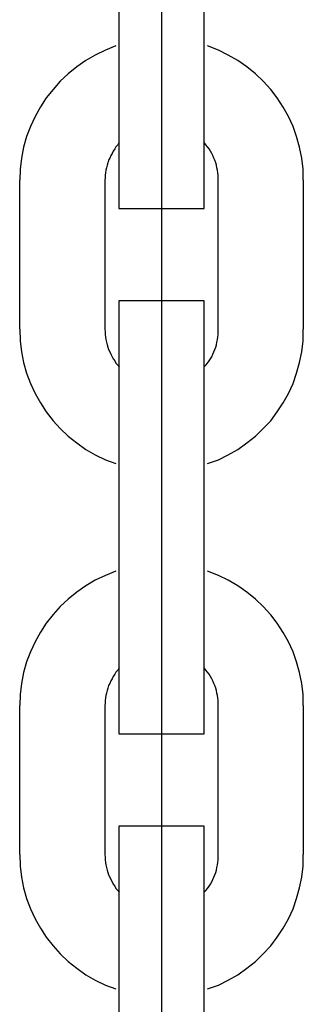
# Model space of a CAD drawing. Extents: x -46.2 to 46.2, y -19.8 to 19.8.
# Drawn here: x -4.6 to -4.4, y 0.2 to 0.8 of the extents above; entities that cross this region are included whole.
import ezdxf

# ---------------------------------------------------------------- set-up
doc = ezdxf.new("R2010")
doc.units = 0
doc.layers.get('0').update_dxf_attribs({"linetype": 'CONTINUOUS'})

msp = doc.modelspace()

# ---------------------------------------------------------------- linework, layer by layer
at = {"color": 0}
for points in [[(-4.4989, 4.4349), (-4.4989, -1.6031)], [(-4.4989, 4.4349), (-4.4989, -1.6031)], [(-4.4989, 4.4349), (-4.4989, -1.6031)], [(-4.4989, 4.4349), (-4.4989, -1.6031)], [(-4.4989, 4.4349), (-4.4989, -1.6031)], [(-4.4989, 4.4349), (-4.4989, -1.6031)], [(-4.4989, 4.4349), (-4.4989, -1.6031)], [(-4.4989, 4.4349), (-4.4989, -1.6031)], [(-4.4989, 4.4349), (-4.4989, -1.6031)], [(-4.4989, 4.4349), (-4.4989, -1.6031)], [(-4.4989, 4.4349), (-4.4989, -1.6031)], [(-4.4989, 4.4349), (-4.4989, -1.6031)], [(-4.4989, 4.4349), (-4.4989, -1.6031)], [(-4.4989, 4.4349), (-4.4989, -1.6031)], [(-4.4989, 4.4349), (-4.4989, -1.6031)], [(-4.4989, 4.4349), (-4.4989, -1.6031)], [(-4.4989, 4.4349), (-4.4989, -1.6031)], [(-4.4989, 4.4349), (-4.4989, -1.6031)], [(-4.4989, 4.4349), (-4.4989, -1.6031)], [(-4.4989, 4.4349), (-4.4989, -1.6031)], [(-4.4989, 4.4349), (-4.4989, -1.6031)], [(-4.4989, 4.4349), (-4.4989, -1.6031)], [(-4.4989, 4.4349), (-4.4989, -1.6031)], [(-4.4989, 4.4349), (-4.4989, -1.6031)], [(-4.4989, 4.4349), (-4.4989, -1.6031)], [(-4.4989, 4.4349), (-4.4989, -1.6031)], [(-4.4989, 4.4349), (-4.4989, -1.6031)], [(-4.4989, 4.4349), (-4.4989, -1.6031)], [(-4.4989, 4.4349), (-4.4989, -1.6031)], [(-4.4989, 4.4349), (-4.4989, -1.6031)], [(-4.4989, 4.4349), (-4.4989, -1.6031)], [(-4.4989, 4.4349), (-4.4989, -1.6031)], [(-4.4989, 4.4349), (-4.4989, -1.6031)], [(-4.4989, 4.4349), (-4.4989, -1.6031)], [(-4.4989, 4.4349), (-4.4989, -1.6031)], [(-4.4989, 4.4349), (-4.4989, -1.6031)], [(-4.4989, 4.4349), (-4.4989, -1.6031)], [(-4.4989, 4.4349), (-4.4989, -1.6031)], [(-4.4989, 4.4349), (-4.4989, -1.6031)], [(-4.4989, 4.4349), (-4.4989, -1.6031)], [(-4.4989, 4.4349), (-4.4989, -1.6031)], [(-4.4989, 4.4349), (-4.4989, -1.6031)], [(-4.5289, 0.9199), (-4.5289, 0.8149)], [(-4.5289, 0.9199), (-4.5289, 0.8149)], [(-4.5289, 0.9199), (-4.5289, 0.8149)], [(-4.5289, 0.9199), (-4.5289, 0.8149)], [(-4.5289, 0.9199), (-4.5289, 0.8149)], [(-4.5289, 0.9199), (-4.5289, 0.8149)], [(-4.5289, 0.9199), (-4.5289, 0.8149)], [(-4.5289, 0.9199), (-4.5289, 0.8149)], [(-4.5289, 0.9199), (-4.5289, 0.8149)], [(-4.5289, 0.9199), (-4.5289, 0.8149)], [(-4.5289, 0.9199), (-4.5289, 0.8149)], [(-4.5289, 0.9199), (-4.5289, 0.8149)], [(-4.5289, 0.9199), (-4.5289, 0.8149)], [(-4.5289, 0.9199), (-4.5289, 0.8149)], [(-4.5289, 0.9199), (-4.5289, 0.8149)], [(-4.5289, 0.9199), (-4.5289, 0.8149)], [(-4.5289, 0.9199), (-4.5289, 0.8149)], [(-4.5289, 0.9199), (-4.5289, 0.8149)], [(-4.5289, 0.9199), (-4.5289, 0.8149)], [(-4.5289, 0.9199), (-4.5289, 0.8149)], [(-4.5289, 0.9199), (-4.5289, 0.8149)], [(-4.4688, 0.8149), (-4.4688, 0.9199)], [(-4.4688, 0.8149), (-4.4688, 0.9199)], [(-4.4688, 0.8149), (-4.4688, 0.9199)], [(-4.4688, 0.8149), (-4.4688, 0.9199)], [(-4.4688, 0.8149), (-4.4688, 0.9199)], [(-4.4688, 0.8149), (-4.4688, 0.9199)], [(-4.4688, 0.8149), (-4.4688, 0.9199)], [(-4.4688, 0.8149), (-4.4688, 0.9199)], [(-4.4688, 0.8149), (-4.4688, 0.9199)], [(-4.4688, 0.8149), (-4.4688, 0.9199)], [(-4.4688, 0.8149), (-4.4688, 0.9199)], [(-4.4688, 0.8149), (-4.4688, 0.9199)], [(-4.4688, 0.8149), (-4.4688, 0.9199)], [(-4.4688, 0.8149), (-4.4688, 0.9199)], [(-4.4688, 0.8149), (-4.4688, 0.9199)], [(-4.4688, 0.8149), (-4.4688, 0.9199)], [(-4.4688, 0.8149), (-4.4688, 0.9199)], [(-4.4688, 0.8149), (-4.4688, 0.9199)], [(-4.4688, 0.8149), (-4.4688, 0.9199)], [(-4.4688, 0.8149), (-4.4688, 0.9199)], [(-4.4688, 0.8149), (-4.4688, 0.9199)], [(-4.5312, 0.8295), (-4.5312, 0.8295), (-4.5385, 0.8265), (-4.5456, 0.8231), (-4.5523, 0.8192), (-4.5587, 0.8148), (-4.5646, 0.8099), (-4.5703, 0.8046), (-4.5754, 0.7989), (-4.5802, 0.793), (-4.5843, 0.7865), (-4.588, 0.7798), (-4.5913, 0.7728), (-4.594, 0.7657), (-4.5961, 0.7581), (-4.5976, 0.7505), (-4.5985, 0.7427), (-4.5989, 0.7349)], [(-4.3989, 0.7349), (-4.3989, 0.7349), (-4.3991, 0.7427), (-4.4, 0.7505), (-4.4015, 0.7581), (-4.4036, 0.7656), (-4.4061, 0.7727), (-4.4094, 0.7797), (-4.413, 0.7864), (-4.4174, 0.7929), (-4.4219, 0.7988), (-4.4271, 0.8046), (-4.4326, 0.8099), (-4.4387, 0.8148), (-4.445, 0.8192), (-4.4518, 0.8231), (-4.4588, 0.8265), (-4.4664, 0.8295)], [(-4.5289, 0.8149), (-4.5289, 0.8149)], [(-4.5289, 0.8149), (-4.5289, 0.7149)], [(-4.5289, 0.8149), (-4.5289, 0.7149)], [(-4.5289, 0.8149), (-4.5289, 0.7149)], [(-4.5289, 0.8149), (-4.5289, 0.7149)], [(-4.5289, 0.8149), (-4.5289, 0.7149)], [(-4.5289, 0.8149), (-4.5289, 0.7149)], [(-4.5289, 0.8149), (-4.5289, 0.7149)], [(-4.5289, 0.8149), (-4.5289, 0.7149)], [(-4.5289, 0.8149), (-4.5289, 0.7149)], [(-4.5289, 0.8149), (-4.5289, 0.7149)], [(-4.5289, 0.8149), (-4.5289, 0.7149)], [(-4.5289, 0.8149), (-4.5289, 0.7149)], [(-4.5289, 0.8149), (-4.5289, 0.7149)], [(-4.5289, 0.8149), (-4.5289, 0.7149)], [(-4.5289, 0.8149), (-4.5289, 0.7149)], [(-4.5289, 0.8149), (-4.5289, 0.7149)], [(-4.5289, 0.8149), (-4.5289, 0.7149)], [(-4.5289, 0.8149), (-4.5289, 0.7149)], [(-4.5289, 0.8149), (-4.5289, 0.7149)], [(-4.5289, 0.8149), (-4.5289, 0.7149)], [(-4.5289, 0.8149), (-4.5289, 0.7149)], [(-4.5289, 0.8149), (-4.5289, 0.8149)], [(-4.4688, 0.8149), (-4.4688, 0.8149)], [(-4.4688, 0.7149), (-4.4688, 0.8149)], [(-4.4688, 0.7149), (-4.4688, 0.8149)], [(-4.4688, 0.7149), (-4.4688, 0.8149)], [(-4.4688, 0.7149), (-4.4688, 0.8149)], [(-4.4688, 0.7149), (-4.4688, 0.8149)], [(-4.4688, 0.7149), (-4.4688, 0.8149)], [(-4.4688, 0.7149), (-4.4688, 0.8149)], [(-4.4688, 0.7149), (-4.4688, 0.8149)], [(-4.4688, 0.7149), (-4.4688, 0.8149)], [(-4.4688, 0.7149), (-4.4688, 0.8149)], [(-4.4688, 0.7149), (-4.4688, 0.8149)], [(-4.4688, 0.7149), (-4.4688, 0.8149)], [(-4.4688, 0.7149), (-4.4688, 0.8149)], [(-4.4688, 0.7149), (-4.4688, 0.8149)], [(-4.4688, 0.7149), (-4.4688, 0.8149)], [(-4.4688, 0.7149), (-4.4688, 0.8149)], [(-4.4688, 0.7149), (-4.4688, 0.8149)], [(-4.4688, 0.7149), (-4.4688, 0.8149)], [(-4.4688, 0.7149), (-4.4688, 0.8149)], [(-4.4688, 0.7149), (-4.4688, 0.8149)], [(-4.4688, 0.7149), (-4.4688, 0.8149)], [(-4.4688, 0.8149), (-4.4688, 0.8149)], [(-4.5288, 0.7614), (-4.5288, 0.7614), (-4.5298, 0.7599), (-4.531, 0.7584), (-4.5319, 0.7569), (-4.533, 0.7554), (-4.5337, 0.7537), (-4.5346, 0.7522), (-4.5353, 0.7505), (-4.5362, 0.749), (-4.5367, 0.7472), (-4.5373, 0.7454), (-4.5376, 0.7436), (-4.5381, 0.742), (-4.5383, 0.7402), (-4.5386, 0.7384), (-4.5387, 0.7366), (-4.5389, 0.7349)], [(-4.4589, 0.7349), (-4.4589, 0.7349), (-4.4589, 0.7366), (-4.459, 0.7384), (-4.4592, 0.7402), (-4.4595, 0.742), (-4.4598, 0.7436), (-4.4602, 0.7454), (-4.4607, 0.7472), (-4.4614, 0.749), (-4.462, 0.7505), (-4.4627, 0.7522), (-4.4635, 0.7537), (-4.4644, 0.7554), (-4.4653, 0.7569), (-4.4664, 0.7584), (-4.4676, 0.7599), (-4.4689, 0.7614)], [(-4.5989, 0.7349), (-4.5989, 0.7349)], [(-4.5989, 0.6299), (-4.5989, 0.7349)], [(-4.5989, 0.6299), (-4.5989, 0.7349)], [(-4.5989, 0.6299), (-4.5989, 0.7349)], [(-4.5989, 0.6299), (-4.5989, 0.7349)], [(-4.5989, 0.6299), (-4.5989, 0.7349)], [(-4.5989, 0.6299), (-4.5989, 0.7349)], [(-4.5989, 0.6299), (-4.5989, 0.7349)], [(-4.5989, 0.6299), (-4.5989, 0.7349)], [(-4.5989, 0.6299), (-4.5989, 0.7349)], [(-4.5989, 0.6299), (-4.5989, 0.7349)], [(-4.5989, 0.6299), (-4.5989, 0.7349)], [(-4.5989, 0.6299), (-4.5989, 0.7349)], [(-4.5989, 0.6299), (-4.5989, 0.7349)], [(-4.5989, 0.6299), (-4.5989, 0.7349)], [(-4.5989, 0.6299), (-4.5989, 0.7349)], [(-4.5989, 0.6299), (-4.5989, 0.7349)], [(-4.5989, 0.6299), (-4.5989, 0.7349)], [(-4.5989, 0.6299), (-4.5989, 0.7349)], [(-4.5989, 0.6299), (-4.5989, 0.7349)], [(-4.5989, 0.6299), (-4.5989, 0.7349)], [(-4.5989, 0.6299), (-4.5989, 0.7349)], [(-4.5389, 0.7349), (-4.5389, 0.7349)], [(-4.5389, 0.7349), (-4.5389, 0.6299)], [(-4.5389, 0.7349), (-4.5389, 0.6299)], [(-4.5389, 0.7349), (-4.5389, 0.6299)], [(-4.5389, 0.7349), (-4.5389, 0.6299)], [(-4.5389, 0.7349), (-4.5389, 0.6299)], [(-4.5389, 0.7349), (-4.5389, 0.6299)], [(-4.5389, 0.7349), (-4.5389, 0.6299)], [(-4.5389, 0.7349), (-4.5389, 0.6299)], [(-4.5389, 0.7349), (-4.5389, 0.6299)], [(-4.5389, 0.7349), (-4.5389, 0.6299)], [(-4.5389, 0.7349), (-4.5389, 0.6299)], [(-4.5389, 0.7349), (-4.5389, 0.6299)], [(-4.5389, 0.7349), (-4.5389, 0.6299)], [(-4.5389, 0.7349), (-4.5389, 0.6299)], [(-4.5389, 0.7349), (-4.5389, 0.6299)], [(-4.5389, 0.7349), (-4.5389, 0.6299)], [(-4.5389, 0.7349), (-4.5389, 0.6299)], [(-4.5389, 0.7349), (-4.5389, 0.6299)], [(-4.5389, 0.7349), (-4.5389, 0.6299)], [(-4.5389, 0.7349), (-4.5389, 0.6299)], [(-4.5389, 0.7349), (-4.5389, 0.6299)], [(-4.4589, 0.7349), (-4.4589, 0.7349)], [(-4.4589, 0.6299), (-4.4589, 0.7349)], [(-4.4589, 0.6299), (-4.4589, 0.7349)], [(-4.4589, 0.6299), (-4.4589, 0.7349)], [(-4.4589, 0.6299), (-4.4589, 0.7349)], [(-4.4589, 0.6299), (-4.4589, 0.7349)], [(-4.4589, 0.6299), (-4.4589, 0.7349)], [(-4.4589, 0.6299), (-4.4589, 0.7349)], [(-4.4589, 0.6299), (-4.4589, 0.7349)], [(-4.4589, 0.6299), (-4.4589, 0.7349)], [(-4.4589, 0.6299), (-4.4589, 0.7349)], [(-4.4589, 0.6299), (-4.4589, 0.7349)], [(-4.4589, 0.6299), (-4.4589, 0.7349)], [(-4.4589, 0.6299), (-4.4589, 0.7349)], [(-4.4589, 0.6299), (-4.4589, 0.7349)], [(-4.4589, 0.6299), (-4.4589, 0.7349)], [(-4.4589, 0.6299), (-4.4589, 0.7349)], [(-4.4589, 0.6299), (-4.4589, 0.7349)], [(-4.4589, 0.6299), (-4.4589, 0.7349)], [(-4.4589, 0.6299), (-4.4589, 0.7349)], [(-4.4589, 0.6299), (-4.4589, 0.7349)], [(-4.4589, 0.6299), (-4.4589, 0.7349)], [(-4.3989, 0.7349), (-4.3989, 0.7349)], [(-4.3989, 0.7349), (-4.3989, 0.6299)], [(-4.3989, 0.7349), (-4.3989, 0.6299)], [(-4.3989, 0.7349), (-4.3989, 0.6299)], [(-4.3989, 0.7349), (-4.3989, 0.6299)], [(-4.3989, 0.7349), (-4.3989, 0.6299)], [(-4.3989, 0.7349), (-4.3989, 0.6299)], [(-4.3989, 0.7349), (-4.3989, 0.6299)], [(-4.3989, 0.7349), (-4.3989, 0.6299)], [(-4.3989, 0.7349), (-4.3989, 0.6299)], [(-4.3989, 0.7349), (-4.3989, 0.6299)], [(-4.3989, 0.7349), (-4.3989, 0.6299)], [(-4.3989, 0.7349), (-4.3989, 0.6299)], [(-4.3989, 0.7349), (-4.3989, 0.6299)], [(-4.3989, 0.7349), (-4.3989, 0.6299)], [(-4.3989, 0.7349), (-4.3989, 0.6299)], [(-4.3989, 0.7349), (-4.3989, 0.6299)], [(-4.3989, 0.7349), (-4.3989, 0.6299)], [(-4.3989, 0.7349), (-4.3989, 0.6299)], [(-4.3989, 0.7349), (-4.3989, 0.6299)], [(-4.3989, 0.7349), (-4.3989, 0.6299)], [(-4.3989, 0.7349), (-4.3989, 0.6299)], [(-4.5289, 0.7149), (-4.5289, 0.7149)], [(-4.5289, 0.7149), (-4.5289, 0.7149)], [(-4.5289, 0.7149), (-4.4688, 0.7149)], [(-4.5289, 0.7149), (-4.4688, 0.7149)], [(-4.5289, 0.7149), (-4.4688, 0.7149)], [(-4.5289, 0.7149), (-4.4688, 0.7149)], [(-4.5289, 0.7149), (-4.4688, 0.7149)], [(-4.5289, 0.7149), (-4.4688, 0.7149)], [(-4.5289, 0.7149), (-4.4688, 0.7149)], [(-4.5289, 0.7149), (-4.4688, 0.7149)], [(-4.5289, 0.7149), (-4.4688, 0.7149)], [(-4.5289, 0.7149), (-4.4688, 0.7149)], [(-4.5289, 0.7149), (-4.4688, 0.7149)], [(-4.5289, 0.7149), (-4.4688, 0.7149)], [(-4.5289, 0.7149), (-4.4688, 0.7149)], [(-4.5289, 0.7149), (-4.4688, 0.7149)], [(-4.5289, 0.7149), (-4.4688, 0.7149)], [(-4.5289, 0.7149), (-4.4688, 0.7149)], [(-4.5289, 0.7149), (-4.4688, 0.7149)], [(-4.5289, 0.7149), (-4.4688, 0.7149)], [(-4.5289, 0.7149), (-4.4688, 0.7149)], [(-4.5289, 0.7149), (-4.4688, 0.7149)], [(-4.5289, 0.7149), (-4.4688, 0.7149)], [(-4.5289, 0.7149), (-4.5289, 0.7149), (-4.5289, 0.7149), (-4.5289, 0.7149), (-4.5289, 0.7149), (-4.5289, 0.7149), (-4.5289, 0.7149), (-4.5289, 0.7149), (-4.5289, 0.7149), (-4.5289, 0.7149), (-4.5289, 0.7149), (-4.5289, 0.7149), (-4.5289, 0.7149), (-4.5289, 0.7149), (-4.5289, 0.7149), (-4.5288, 0.7149), (-4.5288, 0.7149), (-4.5288, 0.7149), (-4.5288, 0.7149)], [(-4.4688, 0.7149), (-4.4688, 0.7149)], [(-4.4688, 0.7149), (-4.4688, 0.7149)], [(-4.5289, 0.6499), (-4.5289, 0.6499)], [(-4.5289, 0.6499), (-4.5289, 0.5499)], [(-4.5289, 0.6499), (-4.5289, 0.5499)], [(-4.5289, 0.6499), (-4.5289, 0.5499)], [(-4.5289, 0.6499), (-4.5289, 0.5499)], [(-4.5289, 0.6499), (-4.5289, 0.5499)], [(-4.5289, 0.6499), (-4.5289, 0.5499)], [(-4.5289, 0.6499), (-4.5289, 0.5499)], [(-4.5289, 0.6499), (-4.5289, 0.5499)], [(-4.5289, 0.6499), (-4.5289, 0.5499)], [(-4.5289, 0.6499), (-4.5289, 0.5499)], [(-4.5289, 0.6499), (-4.5289, 0.5499)], [(-4.5289, 0.6499), (-4.5289, 0.5499)], [(-4.5289, 0.6499), (-4.5289, 0.5499)], [(-4.5289, 0.6499), (-4.5289, 0.5499)], [(-4.5289, 0.6499), (-4.5289, 0.5499)], [(-4.5289, 0.6499), (-4.5289, 0.5499)], [(-4.5289, 0.6499), (-4.5289, 0.5499)], [(-4.5289, 0.6499), (-4.5289, 0.5499)], [(-4.5289, 0.6499), (-4.5289, 0.5499)], [(-4.5289, 0.6499), (-4.5289, 0.5499)], [(-4.5289, 0.6499), (-4.5289, 0.5499)], [(-4.5289, 0.6499), (-4.5289, 0.6499)], [(-4.4688, 0.6499), (-4.5289, 0.6499)], [(-4.4688, 0.6499), (-4.5289, 0.6499)], [(-4.4688, 0.6499), (-4.5289, 0.6499)], [(-4.4688, 0.6499), (-4.5289, 0.6499)], [(-4.4688, 0.6499), (-4.5289, 0.6499)], [(-4.4688, 0.6499), (-4.5289, 0.6499)], [(-4.4688, 0.6499), (-4.5289, 0.6499)], [(-4.4688, 0.6499), (-4.5289, 0.6499)], [(-4.4688, 0.6499), (-4.5289, 0.6499)], [(-4.4688, 0.6499), (-4.5289, 0.6499)], [(-4.4688, 0.6499), (-4.5289, 0.6499)], [(-4.4688, 0.6499), (-4.5289, 0.6499)], [(-4.4688, 0.6499), (-4.5289, 0.6499)], [(-4.4688, 0.6499), (-4.5289, 0.6499)], [(-4.4688, 0.6499), (-4.5289, 0.6499)], [(-4.4688, 0.6499), (-4.5289, 0.6499)], [(-4.4688, 0.6499), (-4.5289, 0.6499)], [(-4.4688, 0.6499), (-4.5289, 0.6499)], [(-4.4688, 0.6499), (-4.5289, 0.6499)], [(-4.4688, 0.6499), (-4.5289, 0.6499)], [(-4.4688, 0.6499), (-4.5289, 0.6499)], [(-4.5288, 0.6499), (-4.5288, 0.6499), (-4.5288, 0.6499), (-4.5288, 0.6499), (-4.5288, 0.6499), (-4.5288, 0.6499), (-4.5289, 0.6499), (-4.5289, 0.6499), (-4.5289, 0.6499), (-4.5289, 0.6499), (-4.5289, 0.6499), (-4.5289, 0.6499), (-4.5289, 0.6499), (-4.5289, 0.6499), (-4.5289, 0.6499), (-4.5289, 0.6499), (-4.5289, 0.6499), (-4.5289, 0.6499), (-4.5289, 0.6499)], [(-4.4688, 0.6499), (-4.4688, 0.6499)], [(-4.4688, 0.5499), (-4.4688, 0.6499)], [(-4.4688, 0.5499), (-4.4688, 0.6499)], [(-4.4688, 0.5499), (-4.4688, 0.6499)], [(-4.4688, 0.5499), (-4.4688, 0.6499)], [(-4.4688, 0.5499), (-4.4688, 0.6499)], [(-4.4688, 0.5499), (-4.4688, 0.6499)], [(-4.4688, 0.5499), (-4.4688, 0.6499)], [(-4.4688, 0.5499), (-4.4688, 0.6499)], [(-4.4688, 0.5499), (-4.4688, 0.6499)], [(-4.4688, 0.5499), (-4.4688, 0.6499)], [(-4.4688, 0.5499), (-4.4688, 0.6499)], [(-4.4688, 0.5499), (-4.4688, 0.6499)], [(-4.4688, 0.5499), (-4.4688, 0.6499)], [(-4.4688, 0.5499), (-4.4688, 0.6499)], [(-4.4688, 0.5499), (-4.4688, 0.6499)], [(-4.4688, 0.5499), (-4.4688, 0.6499)], [(-4.4688, 0.5499), (-4.4688, 0.6499)], [(-4.4688, 0.5499), (-4.4688, 0.6499)], [(-4.4688, 0.5499), (-4.4688, 0.6499)], [(-4.4688, 0.5499), (-4.4688, 0.6499)], [(-4.4688, 0.5499), (-4.4688, 0.6499)], [(-4.4688, 0.6499), (-4.4688, 0.6499)], [(-4.5989, 0.6299), (-4.5989, 0.6299)], [(-4.5989, 0.6299), (-4.5989, 0.6299), (-4.5985, 0.6218), (-4.5976, 0.614), (-4.5961, 0.6064), (-4.594, 0.599), (-4.5913, 0.5917), (-4.588, 0.5847), (-4.5843, 0.578), (-4.5802, 0.5717), (-4.5754, 0.5655), (-4.5703, 0.5599), (-4.5646, 0.5546), (-4.5587, 0.5498), (-4.5523, 0.5453), (-4.5456, 0.5414), (-4.5385, 0.538), (-4.5312, 0.5353)], [(-4.5389, 0.6299), (-4.5389, 0.6299), (-4.5387, 0.628), (-4.5386, 0.6262), (-4.5383, 0.6244), (-4.5381, 0.6226), (-4.5376, 0.6208), (-4.5373, 0.619), (-4.5367, 0.6172), (-4.5362, 0.6157), (-4.5353, 0.6139), (-4.5346, 0.6123), (-4.5337, 0.6106), (-4.533, 0.6091), (-4.5319, 0.6076), (-4.531, 0.6061), (-4.5298, 0.6046), (-4.5288, 0.6034)], [(-4.5389, 0.6299), (-4.5389, 0.6299)], [(-4.4689, 0.6034), (-4.4689, 0.6034), (-4.4676, 0.6046), (-4.4664, 0.6061), (-4.4653, 0.6076), (-4.4644, 0.6091), (-4.4635, 0.6106), (-4.4627, 0.6123), (-4.462, 0.6139), (-4.4614, 0.6157), (-4.4607, 0.6172), (-4.4602, 0.619), (-4.4598, 0.6208), (-4.4595, 0.6226), (-4.4592, 0.6244), (-4.459, 0.6262), (-4.4589, 0.628), (-4.4589, 0.6299)], [(-4.4664, 0.5353), (-4.4664, 0.5353), (-4.4588, 0.538), (-4.4518, 0.5415), (-4.445, 0.5453), (-4.4387, 0.5498), (-4.4326, 0.5546), (-4.4271, 0.5599), (-4.4219, 0.5655), (-4.4174, 0.5717), (-4.413, 0.578), (-4.4094, 0.5847), (-4.4061, 0.5917), (-4.4036, 0.599), (-4.4015, 0.6064), (-4.4, 0.614), (-4.3991, 0.6218), (-4.3989, 0.6299)], [(-4.4589, 0.6299), (-4.4589, 0.6299)], [(-4.3989, 0.6299), (-4.3989, 0.6299)], [(-4.5289, 0.5499), (-4.5289, 0.5499)], [(-4.5289, 0.5499), (-4.5289, 0.4449)], [(-4.5289, 0.5499), (-4.5289, 0.4449)], [(-4.5289, 0.5499), (-4.5289, 0.4449)], [(-4.5289, 0.5499), (-4.5289, 0.4449)], [(-4.5289, 0.5499), (-4.5289, 0.4449)], [(-4.5289, 0.5499), (-4.5289, 0.4449)], [(-4.5289, 0.5499), (-4.5289, 0.4449)], [(-4.5289, 0.5499), (-4.5289, 0.4449)], [(-4.5289, 0.5499), (-4.5289, 0.4449)], [(-4.5289, 0.5499), (-4.5289, 0.4449)], [(-4.5289, 0.5499), (-4.5289, 0.4449)], [(-4.5289, 0.5499), (-4.5289, 0.4449)], [(-4.5289, 0.5499), (-4.5289, 0.4449)], [(-4.5289, 0.5499), (-4.5289, 0.4449)], [(-4.5289, 0.5499), (-4.5289, 0.4449)], [(-4.5289, 0.5499), (-4.5289, 0.4449)], [(-4.5289, 0.5499), (-4.5289, 0.4449)], [(-4.5289, 0.5499), (-4.5289, 0.4449)], [(-4.5289, 0.5499), (-4.5289, 0.4449)], [(-4.5289, 0.5499), (-4.5289, 0.4449)], [(-4.5289, 0.5499), (-4.5289, 0.4449)], [(-4.5289, 0.5499), (-4.5289, 0.5499)], [(-4.4688, 0.5499), (-4.4688, 0.5499)], [(-4.4688, 0.5499), (-4.4688, 0.5499)], [(-4.4688, 0.4449), (-4.4688, 0.5499)], [(-4.4688, 0.4449), (-4.4688, 0.5499)], [(-4.4688, 0.4449), (-4.4688, 0.5499)], [(-4.4688, 0.4449), (-4.4688, 0.5499)], [(-4.4688, 0.4449), (-4.4688, 0.5499)], [(-4.4688, 0.4449), (-4.4688, 0.5499)], [(-4.4688, 0.4449), (-4.4688, 0.5499)], [(-4.4688, 0.4449), (-4.4688, 0.5499)], [(-4.4688, 0.4449), (-4.4688, 0.5499)], [(-4.4688, 0.4449), (-4.4688, 0.5499)], [(-4.4688, 0.4449), (-4.4688, 0.5499)], [(-4.4688, 0.4449), (-4.4688, 0.5499)], [(-4.4688, 0.4449), (-4.4688, 0.5499)], [(-4.4688, 0.4449), (-4.4688, 0.5499)], [(-4.4688, 0.4449), (-4.4688, 0.5499)], [(-4.4688, 0.4449), (-4.4688, 0.5499)], [(-4.4688, 0.4449), (-4.4688, 0.5499)], [(-4.4688, 0.4449), (-4.4688, 0.5499)], [(-4.4688, 0.4449), (-4.4688, 0.5499)], [(-4.4688, 0.4449), (-4.4688, 0.5499)], [(-4.4688, 0.4449), (-4.4688, 0.5499)], [(-4.5312, 0.4595), (-4.5312, 0.4595), (-4.5385, 0.4565), (-4.5456, 0.4531), (-4.5523, 0.4492), (-4.5587, 0.4448), (-4.5646, 0.4399), (-4.5703, 0.4346), (-4.5754, 0.4289), (-4.5802, 0.423), (-4.5843, 0.4165), (-4.588, 0.4098), (-4.5913, 0.4028), (-4.594, 0.3957), (-4.5961, 0.3881), (-4.5976, 0.3805), (-4.5985, 0.3727), (-4.5989, 0.3649)], [(-4.3989, 0.3649), (-4.3989, 0.3649), (-4.3991, 0.3727), (-4.4, 0.3805), (-4.4015, 0.3881), (-4.4036, 0.3956), (-4.4061, 0.4027), (-4.4094, 0.4097), (-4.413, 0.4164), (-4.4174, 0.4229), (-4.4219, 0.4288), (-4.4271, 0.4346), (-4.4326, 0.4399), (-4.4387, 0.4448), (-4.445, 0.4492), (-4.4518, 0.4531), (-4.4588, 0.4565), (-4.4664, 0.4595)], [(-4.5289, 0.4449), (-4.5289, 0.4449)], [(-4.5289, 0.4449), (-4.5289, 0.3449)], [(-4.5289, 0.4449), (-4.5289, 0.3449)], [(-4.5289, 0.4449), (-4.5289, 0.3449)], [(-4.5289, 0.4449), (-4.5289, 0.3449)], [(-4.5289, 0.4449), (-4.5289, 0.3449)], [(-4.5289, 0.4449), (-4.5289, 0.3449)], [(-4.5289, 0.4449), (-4.5289, 0.3449)], [(-4.5289, 0.4449), (-4.5289, 0.3449)], [(-4.5289, 0.4449), (-4.5289, 0.3449)], [(-4.5289, 0.4449), (-4.5289, 0.3449)], [(-4.5289, 0.4449), (-4.5289, 0.3449)], [(-4.5289, 0.4449), (-4.5289, 0.3449)], [(-4.5289, 0.4449), (-4.5289, 0.3449)], [(-4.5289, 0.4449), (-4.5289, 0.3449)], [(-4.5289, 0.4449), (-4.5289, 0.3449)], [(-4.5289, 0.4449), (-4.5289, 0.3449)], [(-4.5289, 0.4449), (-4.5289, 0.3449)], [(-4.5289, 0.4449), (-4.5289, 0.3449)], [(-4.5289, 0.4449), (-4.5289, 0.3449)], [(-4.5289, 0.4449), (-4.5289, 0.3449)], [(-4.5289, 0.4449), (-4.5289, 0.3449)], [(-4.5289, 0.4449), (-4.5289, 0.4449)], [(-4.4688, 0.4449), (-4.4688, 0.4449)], [(-4.4688, 0.3449), (-4.4688, 0.4449)], [(-4.4688, 0.3449), (-4.4688, 0.4449)], [(-4.4688, 0.3449), (-4.4688, 0.4449)], [(-4.4688, 0.3449), (-4.4688, 0.4449)], [(-4.4688, 0.3449), (-4.4688, 0.4449)], [(-4.4688, 0.3449), (-4.4688, 0.4449)], [(-4.4688, 0.3449), (-4.4688, 0.4449)], [(-4.4688, 0.3449), (-4.4688, 0.4449)], [(-4.4688, 0.3449), (-4.4688, 0.4449)], [(-4.4688, 0.3449), (-4.4688, 0.4449)], [(-4.4688, 0.3449), (-4.4688, 0.4449)], [(-4.4688, 0.3449), (-4.4688, 0.4449)], [(-4.4688, 0.3449), (-4.4688, 0.4449)], [(-4.4688, 0.3449), (-4.4688, 0.4449)], [(-4.4688, 0.3449), (-4.4688, 0.4449)], [(-4.4688, 0.3449), (-4.4688, 0.4449)], [(-4.4688, 0.3449), (-4.4688, 0.4449)], [(-4.4688, 0.3449), (-4.4688, 0.4449)], [(-4.4688, 0.3449), (-4.4688, 0.4449)], [(-4.4688, 0.3449), (-4.4688, 0.4449)], [(-4.4688, 0.3449), (-4.4688, 0.4449)], [(-4.4688, 0.4449), (-4.4688, 0.4449)], [(-4.5288, 0.3914), (-4.5288, 0.3914), (-4.5298, 0.3899), (-4.531, 0.3884), (-4.5319, 0.3869), (-4.533, 0.3854), (-4.5337, 0.3837), (-4.5346, 0.3822), (-4.5353, 0.3805), (-4.5362, 0.379), (-4.5367, 0.3772), (-4.5373, 0.3754), (-4.5376, 0.3736), (-4.5381, 0.372), (-4.5383, 0.3702), (-4.5386, 0.3684), (-4.5387, 0.3666), (-4.5389, 0.3649)], [(-4.4589, 0.3649), (-4.4589, 0.3649), (-4.4589, 0.3666), (-4.459, 0.3684), (-4.4592, 0.3702), (-4.4595, 0.372), (-4.4598, 0.3736), (-4.4602, 0.3754), (-4.4607, 0.3772), (-4.4614, 0.379), (-4.462, 0.3805), (-4.4627, 0.3822), (-4.4635, 0.3837), (-4.4644, 0.3854), (-4.4653, 0.3869), (-4.4664, 0.3884), (-4.4676, 0.3899), (-4.4689, 0.3914)], [(-4.5989, 0.3649), (-4.5989, 0.3649)], [(-4.5989, 0.2599), (-4.5989, 0.3649)], [(-4.5989, 0.2599), (-4.5989, 0.3649)], [(-4.5989, 0.2599), (-4.5989, 0.3649)], [(-4.5989, 0.2599), (-4.5989, 0.3649)], [(-4.5989, 0.2599), (-4.5989, 0.3649)], [(-4.5989, 0.2599), (-4.5989, 0.3649)], [(-4.5989, 0.2599), (-4.5989, 0.3649)], [(-4.5989, 0.2599), (-4.5989, 0.3649)], [(-4.5989, 0.2599), (-4.5989, 0.3649)], [(-4.5989, 0.2599), (-4.5989, 0.3649)], [(-4.5989, 0.2599), (-4.5989, 0.3649)], [(-4.5989, 0.2599), (-4.5989, 0.3649)], [(-4.5989, 0.2599), (-4.5989, 0.3649)], [(-4.5989, 0.2599), (-4.5989, 0.3649)], [(-4.5989, 0.2599), (-4.5989, 0.3649)], [(-4.5989, 0.2599), (-4.5989, 0.3649)], [(-4.5989, 0.2599), (-4.5989, 0.3649)], [(-4.5989, 0.2599), (-4.5989, 0.3649)], [(-4.5989, 0.2599), (-4.5989, 0.3649)], [(-4.5989, 0.2599), (-4.5989, 0.3649)], [(-4.5989, 0.2599), (-4.5989, 0.3649)], [(-4.5389, 0.3649), (-4.5389, 0.3649)], [(-4.5389, 0.3649), (-4.5389, 0.2599)], [(-4.5389, 0.3649), (-4.5389, 0.2599)], [(-4.5389, 0.3649), (-4.5389, 0.2599)], [(-4.5389, 0.3649), (-4.5389, 0.2599)], [(-4.5389, 0.3649), (-4.5389, 0.2599)], [(-4.5389, 0.3649), (-4.5389, 0.2599)], [(-4.5389, 0.3649), (-4.5389, 0.2599)], [(-4.5389, 0.3649), (-4.5389, 0.2599)], [(-4.5389, 0.3649), (-4.5389, 0.2599)], [(-4.5389, 0.3649), (-4.5389, 0.2599)], [(-4.5389, 0.3649), (-4.5389, 0.2599)], [(-4.5389, 0.3649), (-4.5389, 0.2599)], [(-4.5389, 0.3649), (-4.5389, 0.2599)], [(-4.5389, 0.3649), (-4.5389, 0.2599)], [(-4.5389, 0.3649), (-4.5389, 0.2599)], [(-4.5389, 0.3649), (-4.5389, 0.2599)], [(-4.5389, 0.3649), (-4.5389, 0.2599)], [(-4.5389, 0.3649), (-4.5389, 0.2599)], [(-4.5389, 0.3649), (-4.5389, 0.2599)], [(-4.5389, 0.3649), (-4.5389, 0.2599)], [(-4.5389, 0.3649), (-4.5389, 0.2599)], [(-4.4589, 0.3649), (-4.4589, 0.3649)], [(-4.4589, 0.2599), (-4.4589, 0.3649)], [(-4.4589, 0.2599), (-4.4589, 0.3649)], [(-4.4589, 0.2599), (-4.4589, 0.3649)], [(-4.4589, 0.2599), (-4.4589, 0.3649)], [(-4.4589, 0.2599), (-4.4589, 0.3649)], [(-4.4589, 0.2599), (-4.4589, 0.3649)], [(-4.4589, 0.2599), (-4.4589, 0.3649)], [(-4.4589, 0.2599), (-4.4589, 0.3649)], [(-4.4589, 0.2599), (-4.4589, 0.3649)], [(-4.4589, 0.2599), (-4.4589, 0.3649)], [(-4.4589, 0.2599), (-4.4589, 0.3649)], [(-4.4589, 0.2599), (-4.4589, 0.3649)], [(-4.4589, 0.2599), (-4.4589, 0.3649)], [(-4.4589, 0.2599), (-4.4589, 0.3649)], [(-4.4589, 0.2599), (-4.4589, 0.3649)], [(-4.4589, 0.2599), (-4.4589, 0.3649)], [(-4.4589, 0.2599), (-4.4589, 0.3649)], [(-4.4589, 0.2599), (-4.4589, 0.3649)], [(-4.4589, 0.2599), (-4.4589, 0.3649)], [(-4.4589, 0.2599), (-4.4589, 0.3649)], [(-4.4589, 0.2599), (-4.4589, 0.3649)], [(-4.3989, 0.3649), (-4.3989, 0.3649)], [(-4.3989, 0.3649), (-4.3989, 0.2599)], [(-4.3989, 0.3649), (-4.3989, 0.2599)], [(-4.3989, 0.3649), (-4.3989, 0.2599)], [(-4.3989, 0.3649), (-4.3989, 0.2599)], [(-4.3989, 0.3649), (-4.3989, 0.2599)], [(-4.3989, 0.3649), (-4.3989, 0.2599)], [(-4.3989, 0.3649), (-4.3989, 0.2599)], [(-4.3989, 0.3649), (-4.3989, 0.2599)], [(-4.3989, 0.3649), (-4.3989, 0.2599)], [(-4.3989, 0.3649), (-4.3989, 0.2599)], [(-4.3989, 0.3649), (-4.3989, 0.2599)], [(-4.3989, 0.3649), (-4.3989, 0.2599)], [(-4.3989, 0.3649), (-4.3989, 0.2599)], [(-4.3989, 0.3649), (-4.3989, 0.2599)], [(-4.3989, 0.3649), (-4.3989, 0.2599)], [(-4.3989, 0.3649), (-4.3989, 0.2599)], [(-4.3989, 0.3649), (-4.3989, 0.2599)], [(-4.3989, 0.3649), (-4.3989, 0.2599)], [(-4.3989, 0.3649), (-4.3989, 0.2599)], [(-4.3989, 0.3649), (-4.3989, 0.2599)], [(-4.3989, 0.3649), (-4.3989, 0.2599)], [(-4.5289, 0.3449), (-4.5289, 0.3449)], [(-4.5289, 0.3449), (-4.5289, 0.3449)], [(-4.5289, 0.3449), (-4.4688, 0.3449)], [(-4.5289, 0.3449), (-4.4688, 0.3449)], [(-4.5289, 0.3449), (-4.4688, 0.3449)], [(-4.5289, 0.3449), (-4.4688, 0.3449)], [(-4.5289, 0.3449), (-4.4688, 0.3449)], [(-4.5289, 0.3449), (-4.4688, 0.3449)], [(-4.5289, 0.3449), (-4.4688, 0.3449)], [(-4.5289, 0.3449), (-4.4688, 0.3449)], [(-4.5289, 0.3449), (-4.4688, 0.3449)], [(-4.5289, 0.3449), (-4.4688, 0.3449)], [(-4.5289, 0.3449), (-4.4688, 0.3449)], [(-4.5289, 0.3449), (-4.4688, 0.3449)], [(-4.5289, 0.3449), (-4.4688, 0.3449)], [(-4.5289, 0.3449), (-4.4688, 0.3449)], [(-4.5289, 0.3449), (-4.4688, 0.3449)], [(-4.5289, 0.3449), (-4.4688, 0.3449)], [(-4.5289, 0.3449), (-4.4688, 0.3449)], [(-4.5289, 0.3449), (-4.4688, 0.3449)], [(-4.5289, 0.3449), (-4.4688, 0.3449)], [(-4.5289, 0.3449), (-4.4688, 0.3449)], [(-4.5289, 0.3449), (-4.4688, 0.3449)], [(-4.5289, 0.3449), (-4.5289, 0.3449), (-4.5289, 0.3449), (-4.5289, 0.3449), (-4.5289, 0.3449), (-4.5289, 0.3449), (-4.5289, 0.3449), (-4.5289, 0.3449), (-4.5289, 0.3449), (-4.5289, 0.3449), (-4.5289, 0.3449), (-4.5289, 0.3449), (-4.5289, 0.3449), (-4.5289, 0.3449), (-4.5289, 0.3449), (-4.5288, 0.3449), (-4.5288, 0.3449), (-4.5288, 0.3449), (-4.5288, 0.3449)], [(-4.4688, 0.3449), (-4.4688, 0.3449)], [(-4.4688, 0.3449), (-4.4688, 0.3449)], [(-4.5289, 0.2799), (-4.5289, 0.2799)], [(-4.5289, 0.2799), (-4.5289, 0.1799)], [(-4.5289, 0.2799), (-4.5289, 0.1799)], [(-4.5289, 0.2799), (-4.5289, 0.1799)], [(-4.5289, 0.2799), (-4.5289, 0.1799)], [(-4.5289, 0.2799), (-4.5289, 0.1799)], [(-4.5289, 0.2799), (-4.5289, 0.1799)], [(-4.5289, 0.2799), (-4.5289, 0.1799)], [(-4.5289, 0.2799), (-4.5289, 0.1799)], [(-4.5289, 0.2799), (-4.5289, 0.1799)], [(-4.5289, 0.2799), (-4.5289, 0.1799)], [(-4.5289, 0.2799), (-4.5289, 0.1799)], [(-4.5289, 0.2799), (-4.5289, 0.1799)], [(-4.5289, 0.2799), (-4.5289, 0.1799)], [(-4.5289, 0.2799), (-4.5289, 0.1799)], [(-4.5289, 0.2799), (-4.5289, 0.1799)], [(-4.5289, 0.2799), (-4.5289, 0.1799)], [(-4.5289, 0.2799), (-4.5289, 0.1799)], [(-4.5289, 0.2799), (-4.5289, 0.1799)], [(-4.5289, 0.2799), (-4.5289, 0.1799)], [(-4.5289, 0.2799), (-4.5289, 0.1799)], [(-4.5289, 0.2799), (-4.5289, 0.1799)], [(-4.5289, 0.2799), (-4.5289, 0.2799)], [(-4.4688, 0.2799), (-4.5289, 0.2799)], [(-4.4688, 0.2799), (-4.5289, 0.2799)], [(-4.4688, 0.2799), (-4.5289, 0.2799)], [(-4.4688, 0.2799), (-4.5289, 0.2799)], [(-4.4688, 0.2799), (-4.5289, 0.2799)], [(-4.4688, 0.2799), (-4.5289, 0.2799)], [(-4.4688, 0.2799), (-4.5289, 0.2799)], [(-4.4688, 0.2799), (-4.5289, 0.2799)], [(-4.4688, 0.2799), (-4.5289, 0.2799)], [(-4.4688, 0.2799), (-4.5289, 0.2799)], [(-4.4688, 0.2799), (-4.5289, 0.2799)], [(-4.4688, 0.2799), (-4.5289, 0.2799)], [(-4.4688, 0.2799), (-4.5289, 0.2799)], [(-4.4688, 0.2799), (-4.5289, 0.2799)], [(-4.4688, 0.2799), (-4.5289, 0.2799)], [(-4.4688, 0.2799), (-4.5289, 0.2799)], [(-4.4688, 0.2799), (-4.5289, 0.2799)], [(-4.4688, 0.2799), (-4.5289, 0.2799)], [(-4.4688, 0.2799), (-4.5289, 0.2799)], [(-4.4688, 0.2799), (-4.5289, 0.2799)], [(-4.4688, 0.2799), (-4.5289, 0.2799)], [(-4.5288, 0.2799), (-4.5288, 0.2799), (-4.5288, 0.2799), (-4.5288, 0.2799), (-4.5288, 0.2799), (-4.5288, 0.2799), (-4.5289, 0.2799), (-4.5289, 0.2799), (-4.5289, 0.2799), (-4.5289, 0.2799), (-4.5289, 0.2799), (-4.5289, 0.2799), (-4.5289, 0.2799), (-4.5289, 0.2799), (-4.5289, 0.2799), (-4.5289, 0.2799), (-4.5289, 0.2799), (-4.5289, 0.2799), (-4.5289, 0.2799)], [(-4.4688, 0.2799), (-4.4688, 0.2799)], [(-4.4688, 0.1799), (-4.4688, 0.2799)], [(-4.4688, 0.1799), (-4.4688, 0.2799)], [(-4.4688, 0.1799), (-4.4688, 0.2799)], [(-4.4688, 0.1799), (-4.4688, 0.2799)], [(-4.4688, 0.1799), (-4.4688, 0.2799)], [(-4.4688, 0.1799), (-4.4688, 0.2799)], [(-4.4688, 0.1799), (-4.4688, 0.2799)], [(-4.4688, 0.1799), (-4.4688, 0.2799)], [(-4.4688, 0.1799), (-4.4688, 0.2799)], [(-4.4688, 0.1799), (-4.4688, 0.2799)], [(-4.4688, 0.1799), (-4.4688, 0.2799)], [(-4.4688, 0.1799), (-4.4688, 0.2799)], [(-4.4688, 0.1799), (-4.4688, 0.2799)], [(-4.4688, 0.1799), (-4.4688, 0.2799)], [(-4.4688, 0.1799), (-4.4688, 0.2799)], [(-4.4688, 0.1799), (-4.4688, 0.2799)], [(-4.4688, 0.1799), (-4.4688, 0.2799)], [(-4.4688, 0.1799), (-4.4688, 0.2799)], [(-4.4688, 0.1799), (-4.4688, 0.2799)], [(-4.4688, 0.1799), (-4.4688, 0.2799)], [(-4.4688, 0.1799), (-4.4688, 0.2799)], [(-4.4688, 0.2799), (-4.4688, 0.2799)], [(-4.5989, 0.2599), (-4.5989, 0.2599)], [(-4.5989, 0.2599), (-4.5989, 0.2599), (-4.5985, 0.2518), (-4.5976, 0.244), (-4.5961, 0.2364), (-4.594, 0.229), (-4.5913, 0.2217), (-4.588, 0.2147), (-4.5843, 0.208), (-4.5802, 0.2017), (-4.5754, 0.1955), (-4.5703, 0.1899), (-4.5646, 0.1846), (-4.5587, 0.1798), (-4.5523, 0.1753), (-4.5456, 0.1714), (-4.5385, 0.168), (-4.5312, 0.1653)], [(-4.5389, 0.2599), (-4.5389, 0.2599), (-4.5387, 0.258), (-4.5386, 0.2562), (-4.5383, 0.2544), (-4.5381, 0.2526), (-4.5376, 0.2508), (-4.5373, 0.249), (-4.5367, 0.2472), (-4.5362, 0.2457), (-4.5353, 0.2439), (-4.5346, 0.2423), (-4.5337, 0.2406), (-4.533, 0.2391), (-4.5319, 0.2376), (-4.531, 0.2361), (-4.5298, 0.2346), (-4.5288, 0.2334)], [(-4.5389, 0.2599), (-4.5389, 0.2599)], [(-4.4689, 0.2334), (-4.4689, 0.2334), (-4.4676, 0.2346), (-4.4664, 0.2361), (-4.4653, 0.2376), (-4.4644, 0.2391), (-4.4635, 0.2406), (-4.4627, 0.2423), (-4.462, 0.2439), (-4.4614, 0.2457), (-4.4607, 0.2472), (-4.4602, 0.249), (-4.4598, 0.2508), (-4.4595, 0.2526), (-4.4592, 0.2544), (-4.459, 0.2562), (-4.4589, 0.258), (-4.4589, 0.2599)], [(-4.4664, 0.1653), (-4.4664, 0.1653), (-4.4588, 0.168), (-4.4518, 0.1715), (-4.445, 0.1753), (-4.4387, 0.1798), (-4.4326, 0.1846), (-4.4271, 0.1899), (-4.4219, 0.1955), (-4.4174, 0.2017), (-4.413, 0.208), (-4.4094, 0.2147), (-4.4061, 0.2217), (-4.4036, 0.229), (-4.4015, 0.2364), (-4.4, 0.244), (-4.3991, 0.2518), (-4.3989, 0.2599)], [(-4.4589, 0.2599), (-4.4589, 0.2599)], [(-4.3989, 0.2599), (-4.3989, 0.2599)], [(-4.5289, 0.1799), (-4.5289, 0.1799)], [(-4.5289, 0.1799), (-4.5289, 0.0749)], [(-4.5289, 0.1799), (-4.5289, 0.0749)], [(-4.5289, 0.1799), (-4.5289, 0.0749)], [(-4.5289, 0.1799), (-4.5289, 0.0749)], [(-4.5289, 0.1799), (-4.5289, 0.0749)], [(-4.5289, 0.1799), (-4.5289, 0.0749)], [(-4.5289, 0.1799), (-4.5289, 0.0749)], [(-4.5289, 0.1799), (-4.5289, 0.0749)], [(-4.5289, 0.1799), (-4.5289, 0.0749)], [(-4.5289, 0.1799), (-4.5289, 0.0749)], [(-4.5289, 0.1799), (-4.5289, 0.0749)], [(-4.5289, 0.1799), (-4.5289, 0.0749)], [(-4.5289, 0.1799), (-4.5289, 0.0749)], [(-4.5289, 0.1799), (-4.5289, 0.0749)], [(-4.5289, 0.1799), (-4.5289, 0.0749)], [(-4.5289, 0.1799), (-4.5289, 0.0749)], [(-4.5289, 0.1799), (-4.5289, 0.0749)], [(-4.5289, 0.1799), (-4.5289, 0.0749)], [(-4.5289, 0.1799), (-4.5289, 0.0749)], [(-4.5289, 0.1799), (-4.5289, 0.0749)], [(-4.5289, 0.1799), (-4.5289, 0.0749)], [(-4.5289, 0.1799), (-4.5289, 0.1799)], [(-4.4688, 0.1799), (-4.4688, 0.1799)], [(-4.4688, 0.1799), (-4.4688, 0.1799)], [(-4.4688, 0.0749), (-4.4688, 0.1799)], [(-4.4688, 0.0749), (-4.4688, 0.1799)], [(-4.4688, 0.0749), (-4.4688, 0.1799)], [(-4.4688, 0.0749), (-4.4688, 0.1799)], [(-4.4688, 0.0749), (-4.4688, 0.1799)], [(-4.4688, 0.0749), (-4.4688, 0.1799)], [(-4.4688, 0.0749), (-4.4688, 0.1799)], [(-4.4688, 0.0749), (-4.4688, 0.1799)], [(-4.4688, 0.0749), (-4.4688, 0.1799)], [(-4.4688, 0.0749), (-4.4688, 0.1799)], [(-4.4688, 0.0749), (-4.4688, 0.1799)], [(-4.4688, 0.0749), (-4.4688, 0.1799)], [(-4.4688, 0.0749), (-4.4688, 0.1799)], [(-4.4688, 0.0749), (-4.4688, 0.1799)], [(-4.4688, 0.0749), (-4.4688, 0.1799)], [(-4.4688, 0.0749), (-4.4688, 0.1799)], [(-4.4688, 0.0749), (-4.4688, 0.1799)], [(-4.4688, 0.0749), (-4.4688, 0.1799)], [(-4.4688, 0.0749), (-4.4688, 0.1799)], [(-4.4688, 0.0749), (-4.4688, 0.1799)], [(-4.4688, 0.0749), (-4.4688, 0.1799)]]:
    msp.add_lwpolyline(points, dxfattribs=at)

doc.saveas('drawing.dxf')
